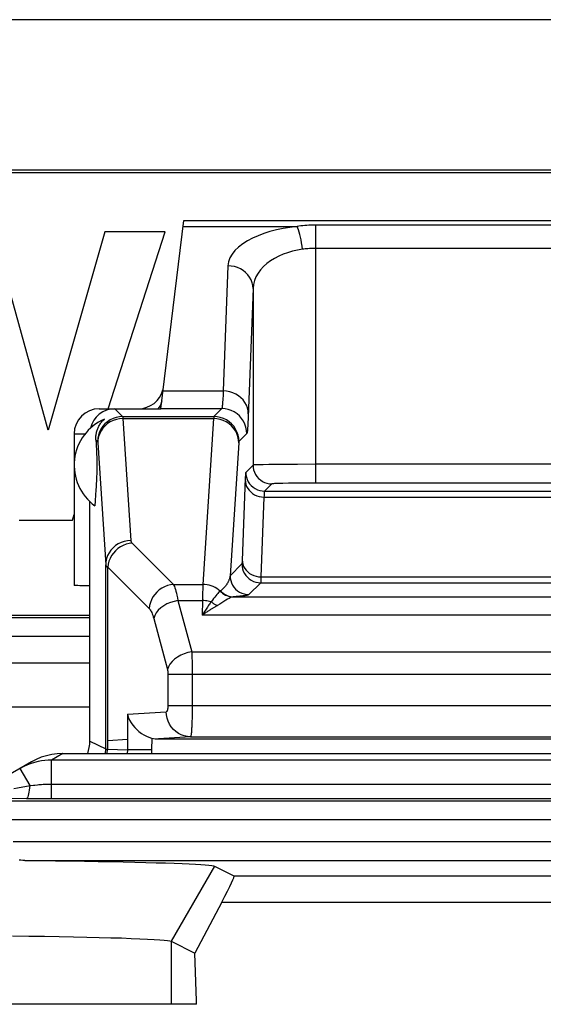
# Model space of a CAD drawing. Units: millimetres. Extents: x -5.8 to 16.5, y 24 to 76.7.
# Drawn here: x 1.7 to 5.8, y 68.9 to 76.7 of the extents above; entities that cross this region are included whole.
import ezdxf

# ---------------------------------------------------------------- set-up
doc = ezdxf.new("R2010")
doc.units = ezdxf.units.MM
doc.header["$LTSCALE"] = 16.335
doc.layers.get('0').update_dxf_attribs({"linetype": 'CONTINUOUS'})
for name, color, linetype in [('ASSI', 7, 'CONTINUOUS'), ('DRAFT', 7, 'CONTINUOUS'), ('RACCORDO', 7, 'CONTINUOUS'), ('SMUSSO', 7, 'CONTINUOUS')]:
    doc.layers.add(name, color=color, linetype=linetype)

msp = doc.modelspace()

# ---------------------------------------------------------------- linework, layer by layer
at = {"color": 7, "linetype": 'CONTINUOUS'}
for p, q in [((1.8982, 73.4499), (1.4598, 75.033)), ((2.35, 75.033), (1.8982, 73.4499)), ((2.8297, 75.033), (2.35, 75.033)), ((2.3759, 73.6212), (2.8297, 75.033)), ((1.6674, 72.7332), (2.0905, 72.7332)), ((2.0905, 72.7332), (2.1049, 72.778)), ((3.0806, 68.8712), (-2.8209, 68.8712)), ((3.0806, 68.8712), (3.0806, 68.8989))]:
    msp.add_line(p, q, dxfattribs=at)
at = {"layer": 'ASSI', "color": 7, "linetype": 'CONTINUOUS'}
for p, q in [((2.1049, 73.4212), (2.1049, 72.2118)), ((2.2785, 73.3726), (2.2802, 73.3433)), ((2.2802, 73.3433), (2.2814, 73.3209)), ((2.2814, 73.3209), (2.2825, 73.299)), ((2.2825, 73.299), (2.2833, 73.2827)), ((2.2833, 73.2827), (2.2839, 73.2663)), ((2.2839, 73.2663), (2.2843, 73.2551)), ((2.2843, 73.2551), (2.2849, 73.2375)), ((2.2849, 73.2375), (2.2852, 73.2251)), ((2.2852, 73.2251), (2.2854, 73.2116)), ((2.2854, 73.2116), (2.2857, 73.1968)), ((2.2857, 73.1968), (2.2858, 73.1807)), ((2.2852, 73.1192), (2.2847, 73.1006)), ((2.2855, 73.1329), (2.2852, 73.1192)), ((2.2857, 73.1478), (2.2855, 73.1329)), ((2.2858, 73.1641), (2.2857, 73.1478)), ((2.2858, 73.1807), (2.2858, 73.1641)), ((2.2826, 73.0451), (2.2815, 73.0234)), ((2.2833, 73.0614), (2.2826, 73.0451)), ((2.284, 73.0778), (2.2833, 73.0614)), ((2.2786, 72.972), (2.2762, 72.9345)), ((2.2803, 73.0011), (2.2786, 72.972)), ((2.2815, 73.0234), (2.2803, 73.0011)), ((2.2299, 70.9711), (2.2299, 72.8807)), ((2.2728, 72.886), (2.27, 72.8474)), ((2.2762, 72.9345), (2.2728, 72.886)), ((1.8429, 70.841), (1.8025, 70.8243)), ((2.014, 70.8712), (8.7459, 70.8712)), ((1.7637, 70.8041), (1.3059, 70.5398)), ((1.7035, 70.7681), (1.6745, 70.7526)), ((1.8025, 70.8243), (1.7637, 70.8041)), ((1.7261, 70.5132), (1.8665, 70.5129)), ((3.2249, 69.974), (3.379, 69.8969)), ((3.2808, 69.6859), (3.0661, 69.2799)), ((2.8782, 69.3739), (3.0661, 69.2799)), ((3.0806, 68.8989), (3.0661, 69.2799)), ((3.0806, 68.8712), (-2.8209, 68.8712)), ((3.0806, 68.8712), (3.0806, 68.8989))]:
    msp.add_line(p, q, dxfattribs=at)
at = {"layer": 'ASSI', "color": 250, "linetype": 'CONTINUOUS'}
for p, q in [((2.2785, 73.3726), (2.2916, 73.3594)), ((2.014, 70.8712), (1.9246, 70.8196)), ((1.9246, 70.5129), (1.9246, 70.8196)), ((8.7321, 70.8196), (1.9246, 70.8196)), ((1.7536, 70.6155), (1.6745, 70.7526)), ((1.7536, 70.6155), (1.7812, 70.6188)), ((1.7812, 70.6188), (1.7911, 70.6199)), ((1.9104, 70.6279), (8.7321, 70.6279)), ((13.2196, 70.4917), (-2.4599, 70.4917)), ((1.4902, 70.5145), (1.7261, 70.5132)), ((1.8665, 70.5129), (8.7902, 70.5129)), ((13.2209, 70.3417), (-2.4612, 70.3417)), ((1.6189, 70.1686), (9.1409, 70.1686)), ((1.7106, 70.0186), (9.0492, 70.0186)), ((3.2249, 69.974), (2.8782, 69.3739)), ((3.379, 69.8969), (7.3807, 69.8969)), ((3.2808, 69.6859), (7.4789, 69.6859)), ((2.8782, 69.3739), (2.8782, 68.8712))]:
    msp.add_line(p, q, dxfattribs=at)
at = {"layer": 'ASSI', "color": 7, "linetype": 'CONTINUOUS'}
for points in [[(2.2785, 73.3726), (2.2781, 73.3808), (2.2781, 73.3889), (2.2783, 73.3969), (2.2788, 73.4047), (2.2797, 73.4125), (2.2807, 73.4201), (2.2821, 73.4275), (2.2837, 73.4349), (2.2855, 73.4421), (2.2876, 73.4492), (2.29, 73.4562), (2.2926, 73.4631), (2.2955, 73.4699), (2.2986, 73.4766), (2.302, 73.4832), (2.3057, 73.4898), (2.3097, 73.4963), (2.3139, 73.5027), (2.3186, 73.509), (2.3235, 73.5151), (2.3288, 73.5212), (2.3344, 73.5272), (2.3405, 73.533), (2.3469, 73.5386)], [(2.2847, 73.1006), (2.2842, 73.0834), (2.284, 73.0778)], [(2.014, 70.8712), (1.9704, 70.8693), (1.9272, 70.8636), (1.8845, 70.8541), (1.8429, 70.841)], [(1.9246, 70.8196), (1.8983, 70.8189), (1.8715, 70.8168), (1.8442, 70.8131), (1.8169, 70.8079), (1.7893, 70.801), (1.7611, 70.7921), (1.7324, 70.7812), (1.7035, 70.7681)], [(1.7106, 70.0186), (1.6952, 70.019), (1.6805, 70.02), (1.6664, 70.0216)], [(1.7106, 70.0186), (1.8363, 70.0172), (1.9576, 70.0157), (2.0745, 70.0142), (2.1872, 70.0125), (2.2956, 70.0107), (2.3987, 70.0089), (2.4966, 70.007), (2.5894, 70.0049), (2.6764, 70.0029), (2.7576, 70.0007), (2.8331, 69.9985), (2.9022, 69.9962), (2.965, 69.9938), (3.0213, 69.9915), (3.071, 69.989), (3.1138, 69.9866), (3.1499, 69.9841), (3.1791, 69.9816), (3.2012, 69.979), (3.2165, 69.9765), (3.2249, 69.974)], [(1.6135, 69.4175), (1.743, 69.4158), (1.8673, 69.4139), (1.9859, 69.4119), (2.0985, 69.4097), (2.2047, 69.4074), (2.3041, 69.4051), (2.3965, 69.4026), (2.4815, 69.4), (2.5591, 69.3973), (2.6288, 69.3946), (2.6902, 69.3917), (2.7432, 69.3888), (2.7877, 69.3858), (2.8234, 69.3828), (2.8503, 69.3799), (2.8686, 69.3769), (2.8782, 69.3739)]]:
    msp.add_lwpolyline(points, dxfattribs=at)
at = {"layer": 'ASSI', "color": 250, "linetype": 'CONTINUOUS'}
for points in [[(1.6234, 70.5927), (1.6539, 70.598), (1.7536, 70.6155)], [(1.7261, 70.5132), (1.7301, 70.515), (1.734, 70.5195), (1.7378, 70.5267), (1.7413, 70.5364), (1.7446, 70.5485), (1.7475, 70.5628), (1.75, 70.5789), (1.7521, 70.5966), (1.7536, 70.6155)], [(1.7911, 70.6199), (1.8118, 70.6221), (1.8228, 70.6231), (1.8341, 70.6241), (1.8458, 70.625), (1.8579, 70.6258), (1.8704, 70.6265), (1.8834, 70.6271), (1.8967, 70.6276), (1.9104, 70.6279)]]:
    msp.add_lwpolyline(points, dxfattribs=at)
at = {"layer": 'ASSI', "color": 7, "linetype": 'CONTINUOUS'}
msp.add_arc((2.5049, 73.1712), 0.4, 113.26319, 234.04615, dxfattribs=at)
for centre, major_axis, ratio, start_param, end_param in [((2.4299, 73.4211), (0.1415, -0.1415), 0.999695, 2.356347, 3.698533), ((2.9162, 69.0971), (0.4629, 0.7998), 0.033728, -0.723994, 0.002063)]:
    msp.add_ellipse(centre, major_axis=major_axis, ratio=ratio, start_param=start_param, end_param=end_param, dxfattribs=at)
at = {"layer": 'DRAFT', "color": 7, "linetype": 'CONTINUOUS'}
for p, q in [((15.3799, 75.5236), (-4.6201, 75.5236)), ((15.3659, 75.5027), (-4.6062, 75.5027))]:
    msp.add_line(p, q, dxfattribs=at)
at = {"layer": 'DRAFT', "color": 250, "linetype": 'CONTINUOUS'}
msp.add_line((2.8782, 69.3739), (2.8782, 68.8712), dxfattribs=at)
at = {"layer": 'RACCORDO', "color": 7, "linetype": 'CONTINUOUS'}
for p, q in [((15.9329, 76.724), (-5.1732, 76.724)), ((2.7956, 73.6212), (2.9798, 75.1212)), ((2.9798, 75.1212), (7.7799, 75.1212)), ((2.3049, 73.6212), (2.7956, 73.6212)), ((2.2299, 71.9712), (1.0298, 71.9712)), ((1.0455, 71.9555), (2.2299, 71.9555)), ((2.3734, 70.9753), (2.5309, 70.9855)), ((2.7768, 70.9881), (7.9829, 70.9881)), ((1.8429, 70.841), (1.8025, 70.8243)), ((2.014, 70.8712), (8.7459, 70.8712)), ((1.7637, 70.8041), (1.3059, 70.5398)), ((1.7035, 70.7681), (1.6745, 70.7526)), ((1.8025, 70.8243), (1.7637, 70.8041)), ((1.7261, 70.5132), (1.8665, 70.5129)), ((3.2249, 69.974), (3.379, 69.8969)), ((3.2808, 69.6859), (3.0661, 69.2799))]:
    msp.add_line(p, q, dxfattribs=at)
at = {"layer": 'RACCORDO', "color": 250, "linetype": 'CONTINUOUS'}
for p, q in [((2.974, 75.0743), (3.882, 75.0743)), ((4.0306, 73.0279), (4.0306, 75.0858)), ((6.7292, 75.0858), (4.0306, 75.0858)), ((6.7292, 74.8999), (4.0306, 74.8999)), ((3.3307, 74.761), (3.2933, 73.7629)), ((3.5306, 74.5798), (3.5306, 73.1719)), ((2.813, 73.7629), (3.2933, 73.7629)), ((2.4298, 73.6212), (2.4916, 73.5594)), ((2.7958, 73.6225), (3.2813, 73.6225)), ((3.2813, 73.6225), (3.2181, 73.5594)), ((2.4916, 73.5594), (3.2181, 73.5594)), ((2.4929, 73.5424), (2.5562, 72.5694)), ((2.4929, 73.5424), (3.2169, 73.5424)), ((3.2169, 73.5424), (3.1307, 72.2202)), ((2.1049, 73.4212), (2.1929, 73.4212)), ((2.2929, 73.3492), (2.3563, 72.3762)), ((3.4168, 73.3492), (3.3478, 72.289)), ((3.4812, 73.4226), (3.4181, 73.3594)), ((3.5306, 73.1719), (3.4726, 73.1139)), ((3.6105, 73.1751), (3.5747, 73.1743)), ((3.6574, 73.1759), (3.6105, 73.1751)), ((3.7195, 73.1766), (3.6574, 73.1759)), ((3.796, 73.1772), (3.7195, 73.1766)), ((3.8849, 73.1776), (3.796, 73.1772)), ((4.0306, 73.1779), (3.8849, 73.1776)), ((6.8567, 73.1777), (4.0306, 73.1779)), ((3.6806, 73.0219), (3.6226, 72.9639)), ((3.6226, 72.9639), (7.1371, 72.9639)), ((3.7693, 73.0259), (3.7364, 73.0251)), ((3.8129, 73.0266), (3.7693, 73.0259)), ((3.8664, 73.0272), (3.8129, 73.0266)), ((3.9286, 73.0277), (3.8664, 73.0272)), ((3.9953, 73.0279), (3.9286, 73.0277)), ((6.7903, 73.0278), (3.9953, 73.0279)), ((3.618, 72.9172), (3.5942, 72.2798)), ((3.618, 72.9172), (7.1417, 72.9172)), ((2.5664, 72.55), (2.8962, 72.2202)), ((2.3563, 70.9079), (2.3563, 72.3762)), ((2.3734, 70.9753), (2.3732, 72.3568)), ((2.3732, 72.3568), (2.703, 72.027)), ((3.4417, 72.383), (3.3478, 72.289)), ((3.5942, 72.2798), (3.5938, 72.2664)), ((3.5942, 72.2798), (7.1655, 72.2798)), ((2.8962, 72.2202), (3.1307, 72.2202)), ((3.5917, 72.233), (3.4977, 72.1391)), ((3.5917, 72.233), (7.168, 72.233)), ((2.9322, 72.0908), (3.0417, 71.682)), ((2.9322, 72.0908), (3.1284, 72.0908)), ((3.1284, 72.0908), (3.1264, 71.9749)), ((3.1291, 72.1468), (3.1284, 72.0908)), ((3.3773, 72.1212), (7.3824, 72.1212)), ((3.4072, 72.1235), (3.3966, 72.1226)), ((3.4168, 72.1243), (3.4072, 72.1235)), ((3.4256, 72.1251), (3.4168, 72.1243)), ((3.4341, 72.126), (3.4256, 72.1251)), ((3.1515, 72.0151), (3.145, 72.0049)), ((3.1571, 72.0239), (3.1515, 72.0151)), ((3.1621, 72.0316), (3.1571, 72.0239)), ((3.1675, 72.0398), (3.1621, 72.0316)), ((3.173, 72.0482), (3.1675, 72.0398)), ((3.1784, 72.0561), (3.173, 72.0482)), ((3.1818, 72.013), (3.1772, 72.01)), ((3.1832, 72.0632), (3.1784, 72.0561)), ((3.1861, 72.0158), (3.1818, 72.013)), ((3.1882, 72.0706), (3.1832, 72.0632)), ((3.192, 72.0196), (3.1861, 72.0158)), ((3.1926, 72.0769), (3.1882, 72.0706)), ((3.1975, 72.023), (3.192, 72.0196)), ((3.1933, 72.0779), (3.1926, 72.0769)), ((3.1938, 72.0786), (3.1933, 72.0779)), ((3.2025, 72.0261), (3.1975, 72.023)), ((3.207, 72.0289), (3.2025, 72.0261)), ((3.2112, 72.0314), (3.207, 72.0289)), ((3.2162, 72.0345), (3.2112, 72.0314)), ((3.2207, 72.0371), (3.2162, 72.0345)), ((3.2255, 72.0399), (3.2207, 72.0371)), ((3.2297, 72.0423), (3.2255, 72.0399)), ((3.2339, 72.0448), (3.2297, 72.0423)), ((3.2379, 72.0471), (3.2339, 72.0448)), ((3.2421, 72.0494), (3.2379, 72.0471)), ((3.2451, 72.0511), (3.2421, 72.0494)), ((3.246, 72.0516), (3.2451, 72.0511)), ((2.739, 71.9494), (2.8485, 71.5406)), ((3.1333, 71.9862), (3.1264, 71.9749)), ((3.1345, 71.9807), (3.1264, 71.9749)), ((7.6334, 71.9749), (3.1264, 71.9749)), ((3.1395, 71.9961), (3.1333, 71.9862)), ((3.142, 71.9861), (3.1345, 71.9807)), ((3.145, 72.0049), (3.1395, 71.9961)), ((3.149, 71.991), (3.142, 71.9861)), ((3.1555, 71.9955), (3.149, 71.991)), ((3.1615, 71.9996), (3.1555, 71.9955)), ((3.1671, 72.0033), (3.1615, 71.9996)), ((3.1723, 72.0068), (3.1671, 72.0033)), ((3.1772, 72.01), (3.1723, 72.0068)), ((1.0467, 71.806), (2.2299, 71.806)), ((3.0417, 71.682), (7.718, 71.682)), ((3.0426, 71.6651), (3.0433, 71.6464)), ((2.2299, 71.5908), (1.0486, 71.5908)), ((3.0443, 71.6147), (3.0448, 71.5909)), ((3.0448, 71.5909), (3.0453, 71.5649)), ((3.0453, 71.5649), (3.0455, 71.5364)), ((2.8525, 71.5053), (2.8525, 71.2547)), ((2.8525, 71.5053), (7.9072, 71.5053)), ((3.0455, 71.5364), (3.0457, 71.5053)), ((3.0457, 71.5053), (3.0456, 71.2297)), ((2.2299, 71.2404), (0.8799, 71.2404)), ((2.8525, 71.2547), (7.9072, 71.2547)), ((3.0456, 71.2297), (3.0454, 71.2042)), ((2.5309, 71.1846), (2.8393, 71.2047)), ((2.5309, 71.1846), (2.5309, 70.9855)), ((3.0445, 71.1526), (3.0438, 71.1277)), ((3.045, 71.1784), (3.0445, 71.1526)), ((3.0454, 71.2042), (3.045, 71.1784)), ((2.7241, 70.9947), (2.7224, 70.9011)), ((3.0325, 71.0048), (2.7768, 70.9881)), ((3.0325, 71.0048), (7.7272, 71.0048)), ((2.2299, 70.9711), (2.3563, 70.9079)), ((2.3697, 70.9753), (2.3701, 70.9062)), ((2.5294, 70.9855), (2.5294, 70.9011)), ((2.014, 70.8712), (1.9246, 70.8196)), ((2.3539, 70.8712), (2.3563, 70.9079)), ((2.3675, 70.8712), (2.3698, 70.9062)), ((2.3701, 70.9062), (2.5294, 70.9011)), ((2.5294, 70.9011), (2.5278, 70.8712)), ((2.7224, 70.9011), (2.5294, 70.9011)), ((2.7224, 70.9011), (2.7209, 70.8712)), ((1.9246, 70.5129), (1.9246, 70.8196)), ((8.7321, 70.8196), (1.9246, 70.8196)), ((1.7536, 70.6155), (1.6745, 70.7526)), ((1.7536, 70.6155), (1.7812, 70.6188)), ((1.7812, 70.6188), (1.7911, 70.6199)), ((1.9104, 70.6279), (8.7321, 70.6279)), ((13.2196, 70.4917), (-2.4599, 70.4917)), ((1.4902, 70.5145), (1.7261, 70.5132)), ((1.8665, 70.5129), (8.7902, 70.5129)), ((13.2209, 70.3417), (-2.4612, 70.3417)), ((1.6189, 70.1686), (9.1409, 70.1686)), ((1.7106, 70.0186), (9.0492, 70.0186)), ((3.379, 69.8969), (7.3807, 69.8969)), ((3.2808, 69.6859), (7.4789, 69.6859))]:
    msp.add_line(p, q, dxfattribs=at)
for points in [[(3.882, 75.0743), (3.825, 75.0673), (3.77, 75.0583), (3.7171, 75.0472), (3.666, 75.034), (3.617, 75.0188), (3.5706, 75.0014), (3.5267, 74.9819), (3.4855, 74.9602), (3.4485, 74.9366), (3.4155, 74.9109), (3.3866, 74.8832), (3.3635, 74.8542), (3.3467, 74.8244), (3.3358, 74.7933), (3.3307, 74.761)], [(4.0306, 75.0858), (4.0121, 75.0856), (3.9942, 75.0851), (3.9768, 75.0844), (3.9598, 75.0834), (3.9433, 75.082), (3.9273, 75.0805), (3.9117, 75.0787), (3.8966, 75.0766), (3.882, 75.0743)], [(3.9245, 74.8931), (3.9217, 74.9183), (3.9183, 74.9431), (3.9142, 74.9672), (3.9097, 74.99), (3.9047, 75.0113), (3.8994, 75.0306), (3.8938, 75.0478), (3.8879, 75.0624), (3.882, 75.0743)], [(3.9245, 74.893), (3.8842, 74.8861), (3.8448, 74.877), (3.8067, 74.8659), (3.7701, 74.8527), (3.7353, 74.8375), (3.702, 74.8201), (3.6706, 74.8006), (3.6414, 74.779), (3.6148, 74.7554), (3.591, 74.7296), (3.5706, 74.7019), (3.5541, 74.673), (3.5418, 74.6431), (3.5339, 74.612), (3.5306, 74.5798)], [(4.0306, 74.8999), (4.0174, 74.8998), (4.0046, 74.8995), (3.9921, 74.8991), (3.98, 74.8985), (3.9682, 74.8977), (3.9568, 74.8968), (3.9457, 74.8957), (3.9349, 74.8944), (3.9245, 74.893)], [(3.5306, 74.5798), (3.5287, 74.6033), (3.5235, 74.6265), (3.515, 74.6488), (3.5033, 74.67), (3.4888, 74.6897), (3.4715, 74.7075), (3.4519, 74.7231), (3.4302, 74.7363), (3.4068, 74.7468), (3.3822, 74.7546), (3.3566, 74.7593), (3.3307, 74.761)], [(3.5306, 74.5798), (3.4923, 73.5574), (3.4914, 73.5354), (3.4904, 73.5155), (3.4895, 73.498), (3.4886, 73.4825), (3.4876, 73.4688), (3.4866, 73.4564), (3.4856, 73.4457), (3.4846, 73.437), (3.4835, 73.4302), (3.4824, 73.4254), (3.4812, 73.4226)], [(3.2933, 73.7629), (3.2923, 73.7414), (3.2914, 73.722), (3.2904, 73.7046), (3.2895, 73.6892), (3.2886, 73.6756), (3.2876, 73.6633), (3.2867, 73.6524), (3.2857, 73.6431), (3.2846, 73.6352), (3.2836, 73.629), (3.2824, 73.6247), (3.2813, 73.6225)], [(3.4933, 73.5816), (3.4914, 73.6051), (3.4861, 73.6283), (3.4776, 73.6507), (3.466, 73.6718), (3.4514, 73.6915), (3.4342, 73.7093), (3.4145, 73.7249), (3.3929, 73.7381), (3.3695, 73.7487), (3.3448, 73.7564), (3.3193, 73.7611), (3.2933, 73.7629)], [(2.8034, 73.6843), (2.7997, 73.6669), (2.7931, 73.6502), (2.7836, 73.6344), (2.7725, 73.6212)], [(3.4812, 73.4226), (3.4795, 73.4487), (3.4744, 73.4743), (3.466, 73.4991), (3.4544, 73.5225), (3.4399, 73.5443), (3.4227, 73.564), (3.403, 73.5812), (3.3812, 73.5957), (3.3578, 73.6073), (3.333, 73.6157), (3.3074, 73.6208), (3.2813, 73.6225)], [(2.4916, 73.5594), (2.4655, 73.5577), (2.4398, 73.5526), (2.4151, 73.5442), (2.3916, 73.5326), (2.3699, 73.518), (2.3502, 73.5008), (2.333, 73.4811), (2.3184, 73.4594), (2.3069, 73.4359), (2.2985, 73.4112), (2.2933, 73.3855), (2.2916, 73.3594)], [(2.4929, 73.5424), (2.4668, 73.5407), (2.4412, 73.5357), (2.4165, 73.5275), (2.3931, 73.5163), (2.3714, 73.5022), (2.3518, 73.4855), (2.3345, 73.4666), (2.32, 73.4456), (2.3084, 73.423), (2.2999, 73.3991), (2.2947, 73.3744), (2.2929, 73.3492)], [(2.4916, 73.5594), (2.4917, 73.559), (2.4919, 73.5582), (2.492, 73.5572), (2.4921, 73.5557), (2.4923, 73.554), (2.4924, 73.5518), (2.4926, 73.5492), (2.4927, 73.5461), (2.4929, 73.5424)], [(3.2181, 73.5594), (3.218, 73.559), (3.2179, 73.5583), (3.2177, 73.5573), (3.2176, 73.5559), (3.2174, 73.5541), (3.2173, 73.552), (3.2172, 73.5493), (3.217, 73.5461), (3.2169, 73.5424)], [(3.4168, 73.3492), (3.415, 73.3744), (3.4098, 73.3991), (3.4013, 73.423), (3.3897, 73.4456), (3.3752, 73.4666), (3.3579, 73.4855), (3.3383, 73.5022), (3.3166, 73.5163), (3.2932, 73.5275), (3.2685, 73.5357), (3.2429, 73.5407), (3.2169, 73.5424)], [(3.4181, 73.3594), (3.4164, 73.3855), (3.4113, 73.4112), (3.4029, 73.4359), (3.3913, 73.4594), (3.3767, 73.4811), (3.3595, 73.5008), (3.3398, 73.518), (3.3181, 73.5326), (3.2946, 73.5442), (3.2699, 73.5526), (3.2442, 73.5577), (3.2181, 73.5594)], [(2.2916, 73.3594), (2.2918, 73.3592), (2.2919, 73.3587), (2.292, 73.3581), (2.2922, 73.3572), (2.2923, 73.3562), (2.2924, 73.3549), (2.2926, 73.3533), (2.2927, 73.3514), (2.2929, 73.3492)], [(3.4181, 73.3594), (3.418, 73.3592), (3.4178, 73.3588), (3.4177, 73.3582), (3.4176, 73.3573), (3.4174, 73.3563), (3.4173, 73.355), (3.4171, 73.3533), (3.417, 73.3514), (3.4168, 73.3492)], [(3.4726, 73.1139), (3.4721, 73.1128), (3.4716, 73.1104), (3.4711, 73.1067), (3.4706, 73.1018), (3.4701, 73.0955), (3.4696, 73.0876), (3.4691, 73.0778), (3.4686, 73.0663), (3.444, 72.4108)], [(3.4726, 73.1139), (3.4739, 73.0943), (3.4778, 73.0751), (3.4841, 73.0565), (3.4928, 73.0389), (3.5037, 73.0226), (3.5166, 73.0079), (3.5313, 72.995), (3.5476, 72.9841), (3.5652, 72.9754), (3.5838, 72.9691), (3.6031, 72.9652), (3.6226, 72.9639)], [(3.5747, 73.1743), (3.5607, 73.1739), (3.5489, 73.1734), (3.5395, 73.173), (3.5333, 73.1724), (3.5306, 73.1719)], [(3.5306, 73.1719), (3.5319, 73.1523), (3.5357, 73.1331), (3.5421, 73.1145), (3.5507, 73.0969), (3.5616, 73.0806), (3.5746, 73.0659), (3.5893, 73.0529), (3.6056, 73.042), (3.6232, 73.0334), (3.6418, 73.027), (3.661, 73.0232), (3.6806, 73.0219)], [(3.468, 73.0531), (3.4695, 73.0355), (3.4734, 73.0181), (3.4798, 73.0013), (3.4885, 72.9854), (3.4994, 72.9707), (3.5124, 72.9573), (3.5271, 72.9456), (3.5434, 72.9357), (3.5609, 72.9278), (3.5794, 72.922), (3.5985, 72.9185), (3.618, 72.9172)], [(3.6226, 72.9639), (3.6221, 72.9631), (3.6216, 72.9612), (3.6211, 72.9584), (3.6206, 72.9546), (3.6201, 72.9497), (3.6196, 72.9437), (3.6191, 72.9363), (3.6186, 72.9275), (3.618, 72.9172)], [(3.7364, 73.0251), (3.7231, 73.0247), (3.7113, 73.0243), (3.7014, 73.0239), (3.6934, 73.0235), (3.6872, 73.023), (3.683, 73.0225), (3.6806, 73.0219)], [(2.5562, 72.5694), (2.5302, 72.5676), (2.5046, 72.5626), (2.4799, 72.5544), (2.4565, 72.5432), (2.4348, 72.5291), (2.4152, 72.5125), (2.3979, 72.4935), (2.3834, 72.4725), (2.3718, 72.4499), (2.3633, 72.426), (2.3581, 72.4013), (2.3563, 72.3762)], [(2.5562, 72.5694), (2.5564, 72.5674), (2.5569, 72.5653), (2.5575, 72.5633), (2.5583, 72.5612), (2.5594, 72.5591), (2.5607, 72.5569), (2.5623, 72.5546), (2.5642, 72.5523), (2.5664, 72.55)], [(2.5664, 72.55), (2.5422, 72.5468), (2.5184, 72.5407), (2.4953, 72.5317), (2.4734, 72.52), (2.4529, 72.5057), (2.4342, 72.489), (2.4175, 72.4703), (2.4032, 72.4498), (2.3915, 72.4279), (2.3825, 72.4048), (2.3764, 72.381), (2.3732, 72.3568)], [(3.444, 72.4108), (3.4436, 72.4024), (3.4434, 72.399), (3.4433, 72.3959), (3.4431, 72.3933), (3.4429, 72.391), (3.4427, 72.389), (3.4426, 72.3874), (3.4424, 72.3861), (3.4423, 72.385), (3.4421, 72.3842), (3.442, 72.3836), (3.4418, 72.3832), (3.4417, 72.383)], [(3.4442, 72.4157), (3.4456, 72.3981), (3.4495, 72.3807), (3.4559, 72.3639), (3.4646, 72.348), (3.4756, 72.3333), (3.4885, 72.32), (3.5032, 72.3082), (3.5195, 72.2983), (3.537, 72.2904), (3.5555, 72.2846), (3.5747, 72.2811), (3.5942, 72.2798)], [(2.3563, 72.3762), (2.3566, 72.3742), (2.3573, 72.3722), (2.3584, 72.3701), (2.3598, 72.368), (2.3615, 72.3659), (2.3637, 72.3637), (2.3664, 72.3615), (2.3695, 72.3591), (2.3732, 72.3568)], [(3.4417, 72.383), (3.443, 72.3634), (3.4468, 72.3442), (3.4531, 72.3256), (3.4618, 72.308), (3.4727, 72.2917), (3.4857, 72.277), (3.5004, 72.264), (3.5167, 72.2531), (3.5343, 72.2444), (3.5529, 72.2381), (3.5721, 72.2343), (3.5917, 72.233)], [(3.3478, 72.289), (3.3469, 72.2839), (3.3459, 72.2788), (3.3448, 72.2739), (3.3435, 72.2691), (3.3421, 72.2645), (3.3406, 72.2599), (3.339, 72.2555), (3.3373, 72.2512), (3.3355, 72.247), (3.3336, 72.2429), (3.3316, 72.2389), (3.3296, 72.235), (3.3275, 72.2312), (3.3253, 72.2275), (3.3231, 72.2239), (3.3208, 72.2203), (3.3185, 72.2169), (3.3161, 72.2136), (3.3137, 72.2103), (3.3112, 72.2071), (3.3087, 72.204), (3.3061, 72.2009), (3.3036, 72.198), (3.3009, 72.1951), (3.2983, 72.1923), (3.2956, 72.1895), (3.2927, 72.1867), (3.2898, 72.1839), (3.2867, 72.181), (3.2833, 72.1781), (3.2797, 72.1751), (3.2759, 72.1719), (3.2717, 72.1687)], [(3.3478, 72.289), (3.349, 72.2695), (3.3529, 72.2502), (3.3592, 72.2317), (3.3679, 72.2141), (3.3788, 72.1978), (3.3917, 72.183), (3.4065, 72.1701), (3.4228, 72.1592), (3.4404, 72.1505), (3.4589, 72.1442), (3.4782, 72.1404), (3.4977, 72.1391)], [(3.5938, 72.2664), (3.5934, 72.2558), (3.5932, 72.2515), (3.5931, 72.2477), (3.5929, 72.2444), (3.5927, 72.2416), (3.5926, 72.2393), (3.5924, 72.2374), (3.5922, 72.2359), (3.5921, 72.2347), (3.592, 72.2339), (3.5918, 72.2333), (3.5917, 72.233)], [(2.8962, 72.2202), (2.872, 72.2171), (2.8481, 72.211), (2.8251, 72.202), (2.8031, 72.1902), (2.7826, 72.1759), (2.7639, 72.1593), (2.7473, 72.1406), (2.733, 72.1201), (2.7212, 72.0981), (2.7122, 72.075), (2.7061, 72.0512), (2.703, 72.027)], [(2.8962, 72.2202), (2.9003, 72.2125), (2.9045, 72.2034), (2.9086, 72.1927), (2.9126, 72.1805), (2.9165, 72.1668), (2.9205, 72.1512), (2.9244, 72.1333), (2.9283, 72.1132), (2.9322, 72.0908)], [(3.1307, 72.2202), (3.1303, 72.2071), (3.1299, 72.1904), (3.1291, 72.1468)], [(3.2688, 72.1662), (3.256, 72.177), (3.2424, 72.1868), (3.228, 72.1954), (3.2129, 72.2028), (3.1972, 72.209), (3.181, 72.2138), (3.1644, 72.2173), (3.1476, 72.2194), (3.1307, 72.2202)], [(3.2717, 72.1687), (3.2714, 72.1684), (3.2711, 72.1682), (3.2707, 72.1679), (3.2704, 72.1676), (3.2701, 72.1674), (3.2697, 72.1671), (3.2694, 72.1668), (3.2691, 72.1665), (3.2688, 72.1662)], [(3.2717, 72.1687), (3.2812, 72.1592), (3.2914, 72.1507), (3.3023, 72.1431), (3.3139, 72.1366), (3.3259, 72.1312), (3.3384, 72.1269), (3.3512, 72.1238), (3.3642, 72.1219), (3.3773, 72.1212)], [(2.9322, 72.0908), (2.902, 72.0851), (2.8726, 72.0762), (2.8446, 72.0642), (2.8186, 72.0496), (2.7954, 72.0325), (2.7753, 72.0135), (2.759, 71.993), (2.7468, 71.9715), (2.739, 71.9494)], [(3.1961, 72.0819), (3.1851, 72.0845), (3.174, 72.0867), (3.1627, 72.0884), (3.1513, 72.0897), (3.1399, 72.0905), (3.1284, 72.0908)], [(3.2427, 72.1393), (3.2262, 72.1181), (3.2169, 72.1064), (3.2068, 72.0943), (3.196, 72.0819)], [(3.2688, 72.1662), (3.263, 72.1618), (3.2568, 72.1558), (3.25, 72.1483), (3.2427, 72.1393)], [(3.3723, 72.1207), (3.3626, 72.1184), (3.3519, 72.1144), (3.3402, 72.1088), (3.3276, 72.1017), (3.314, 72.0934), (3.2992, 72.084), (3.2829, 72.0739), (3.2655, 72.0632), (3.2468, 72.052)], [(3.2688, 72.1662), (3.2782, 72.1572), (3.2883, 72.149), (3.299, 72.1418), (3.3104, 72.1356), (3.3222, 72.1304), (3.3344, 72.1263), (3.3469, 72.1233), (3.3595, 72.1214), (3.3723, 72.1207)], [(3.3773, 72.1212), (3.3767, 72.1212), (3.3761, 72.1212), (3.3756, 72.1211), (3.375, 72.1211), (3.3745, 72.121), (3.3739, 72.121), (3.3734, 72.1209), (3.3728, 72.1208), (3.3723, 72.1207)], [(3.3966, 72.1226), (3.3841, 72.1217), (3.3773, 72.1212)], [(3.4977, 72.1391), (3.4968, 72.1383), (3.4956, 72.1375), (3.4941, 72.1368), (3.4924, 72.1361), (3.4904, 72.1354), (3.4883, 72.1347), (3.4859, 72.1341), (3.4833, 72.1334), (3.4806, 72.1328), (3.4778, 72.1322), (3.4747, 72.1316), (3.4716, 72.131), (3.4683, 72.1305), (3.4649, 72.1299), (3.4614, 72.1294), (3.4577, 72.1289), (3.454, 72.1284), (3.4502, 72.1279), (3.4463, 72.1274), (3.4423, 72.1269), (3.4382, 72.1264), (3.4341, 72.126)], [(2.703, 72.027), (2.7072, 72.0224), (2.7113, 72.0169), (2.7154, 72.0105), (2.7194, 72.0032), (2.7233, 71.9951), (2.7273, 71.9856), (2.7312, 71.9748), (2.7351, 71.9627), (2.739, 71.9494)], [(3.1961, 72.0819), (3.196, 72.0816), (3.1959, 72.0814), (3.1957, 72.0812), (3.1955, 72.0809), (3.1953, 72.0807), (3.195, 72.0805), (3.1949, 72.0803), (3.1947, 72.08), (3.1946, 72.0798), (3.1944, 72.0795), (3.1942, 72.0792), (3.194, 72.0789), (3.1938, 72.0786)], [(3.1961, 72.0818), (3.2014, 72.0775), (3.2068, 72.0734), (3.2123, 72.0696), (3.218, 72.066), (3.2236, 72.0626), (3.2294, 72.0596), (3.2351, 72.0568), (3.2409, 72.0543), (3.2467, 72.052)], [(3.2468, 72.052), (3.2465, 72.0519), (3.2463, 72.0518), (3.246, 72.0516)], [(3.0417, 71.682), (3.0116, 71.6763), (2.9821, 71.6674), (2.9541, 71.6555), (2.9281, 71.6408), (2.9049, 71.6238), (2.8849, 71.6048), (2.8686, 71.5843), (2.8564, 71.5627), (2.8485, 71.5406)], [(3.0417, 71.682), (3.0422, 71.6738), (3.0426, 71.6651)], [(3.0433, 71.6464), (3.044, 71.6257), (3.0443, 71.6147)], [(2.8485, 71.5406), (2.849, 71.539), (2.8494, 71.5372), (2.8498, 71.5354), (2.8501, 71.5335), (2.8505, 71.5315), (2.8508, 71.5294), (2.8511, 71.5271), (2.8514, 71.5248), (2.8517, 71.5224), (2.8519, 71.5199), (2.8521, 71.5172), (2.8522, 71.5144), (2.8524, 71.5115), (2.8524, 71.5084), (2.8525, 71.5053)], [(2.8525, 71.2547), (2.8525, 71.2522), (2.8524, 71.2497), (2.8523, 71.2472), (2.8522, 71.2446), (2.852, 71.242), (2.8518, 71.2395), (2.8516, 71.2369), (2.8513, 71.2343), (2.851, 71.2318), (2.8506, 71.2293), (2.8502, 71.2269), (2.8498, 71.2246), (2.8493, 71.2224), (2.8488, 71.2203), (2.8482, 71.2182), (2.8477, 71.2164), (2.8471, 71.2146), (2.8464, 71.213), (2.8458, 71.2115), (2.8451, 71.2101), (2.8444, 71.2088), (2.8437, 71.2077), (2.8429, 71.2068), (2.842, 71.206), (2.8412, 71.2054), (2.8403, 71.205), (2.8393, 71.2047)], [(3.0325, 71.0048), (3.0073, 71.0066), (2.9826, 71.0118), (2.9588, 71.0202), (2.9361, 71.0319), (2.9152, 71.0464), (2.8962, 71.0637), (2.8795, 71.0833), (2.8655, 71.105), (2.8543, 71.1284), (2.8461, 71.1531), (2.8411, 71.1787), (2.8393, 71.2047)], [(3.0438, 71.1277), (3.043, 71.1041), (3.0425, 71.093), (3.042, 71.0824), (3.0414, 71.0723), (3.0408, 71.0629), (3.0402, 71.054), (3.0396, 71.0459), (3.039, 71.0384), (3.0383, 71.0315), (3.0376, 71.0253), (3.0368, 71.0198), (3.0361, 71.015), (3.0352, 71.011), (3.0344, 71.0078), (3.0335, 71.0057), (3.0325, 71.0048)], [(2.3563, 70.9079), (2.3567, 70.9077), (2.3576, 70.9075), (2.3589, 70.9073), (2.3605, 70.9071), (2.3624, 70.9069), (2.3647, 70.9068), (2.3674, 70.9066), (2.3704, 70.9064), (2.3737, 70.9062)], [(1.6234, 70.5927), (1.6539, 70.598), (1.7536, 70.6155)], [(1.7261, 70.5132), (1.7301, 70.515), (1.734, 70.5195), (1.7378, 70.5267), (1.7413, 70.5364), (1.7446, 70.5485), (1.7475, 70.5628), (1.75, 70.5789), (1.7521, 70.5966), (1.7536, 70.6155)], [(1.7911, 70.6199), (1.8118, 70.6221), (1.8228, 70.6231), (1.8341, 70.6241), (1.8458, 70.625), (1.8579, 70.6258), (1.8704, 70.6265), (1.8834, 70.6271), (1.8967, 70.6276), (1.9104, 70.6279)]]:
    msp.add_lwpolyline(points, dxfattribs=at)
at = {"layer": 'RACCORDO', "color": 7, "linetype": 'CONTINUOUS'}
for points in [[(2.2299, 72.2089), (2.1737, 72.2096), (2.1513, 72.21), (2.1332, 72.2104), (2.1193, 72.2108), (2.11, 72.2112), (2.1055, 72.2116), (2.1049, 72.2118)], [(2.5292, 71.1846), (2.5368, 71.1609), (2.5467, 71.1385), (2.5586, 71.1173), (2.5723, 71.0975), (2.5874, 71.0789), (2.6039, 71.0618), (2.6218, 71.0462), (2.6406, 71.0321), (2.6603, 71.0199), (2.6807, 71.0096), (2.7015, 71.0012), (2.7224, 70.9947)], [(2.014, 70.8712), (1.9704, 70.8693), (1.9272, 70.8636), (1.8845, 70.8541), (1.8429, 70.841)], [(1.9246, 70.8196), (1.8983, 70.8189), (1.8715, 70.8168), (1.8442, 70.8131), (1.8169, 70.8079), (1.7893, 70.801), (1.7611, 70.7921), (1.7324, 70.7812), (1.7035, 70.7681)], [(1.7106, 70.0186), (1.6952, 70.019), (1.6805, 70.02), (1.6664, 70.0216)], [(1.7106, 70.0186), (1.8363, 70.0172), (1.9576, 70.0157), (2.0745, 70.0142), (2.1872, 70.0125), (2.2956, 70.0107), (2.3987, 70.0089), (2.4966, 70.007), (2.5894, 70.0049), (2.6764, 70.0029), (2.7576, 70.0007), (2.8331, 69.9985), (2.9022, 69.9962), (2.965, 69.9938), (3.0213, 69.9915), (3.071, 69.989), (3.1138, 69.9866), (3.1499, 69.9841), (3.1791, 69.9816), (3.2012, 69.979), (3.2165, 69.9765), (3.2249, 69.974)]]:
    msp.add_lwpolyline(points, dxfattribs=at)
for centre, start, end in [((2.6187, 73.8212), 270, 346.08332), ((2.3049, 73.4212), 90, 180)]:
    msp.add_arc(centre, 0.2, start, end, dxfattribs=at)
for centre, major_axis, ratio, start_param, end_param in [((2.7777, 71.1881), (0.2066, 0.0135), 0.965789, -1.895427, -1.638145), ((1.9298, 70.9712), (0.2684, -0.1342), 0.99981, 0.123454, 0.463541), ((2.9162, 69.0971), (0.4629, 0.7998), 0.033728, -0.723994, 0.002063)]:
    msp.add_ellipse(centre, major_axis=major_axis, ratio=ratio, start_param=start_param, end_param=end_param, dxfattribs=at)
at = {"layer": 'SMUSSO', "color": 250, "linetype": 'CONTINUOUS'}
msp.add_line((3.2249, 69.974), (2.8782, 69.3739), dxfattribs=at)
at = {"layer": 'SMUSSO', "color": 7, "linetype": 'CONTINUOUS'}
for p in [(2.8782, 69.3739), (3.0806, 68.8989)]:
    msp.add_line(p, (3.0661, 69.2799), dxfattribs=at)
msp.add_lwpolyline([(1.6135, 69.4175), (1.743, 69.4158), (1.8673, 69.4139), (1.9859, 69.4119), (2.0985, 69.4097), (2.2047, 69.4074), (2.3041, 69.4051), (2.3965, 69.4026), (2.4815, 69.4), (2.5591, 69.3973), (2.6288, 69.3946), (2.6902, 69.3917), (2.7432, 69.3888), (2.7877, 69.3858), (2.8234, 69.3828), (2.8503, 69.3799), (2.8686, 69.3769), (2.8782, 69.3739)], dxfattribs=at)

doc.saveas('drawing.dxf')
